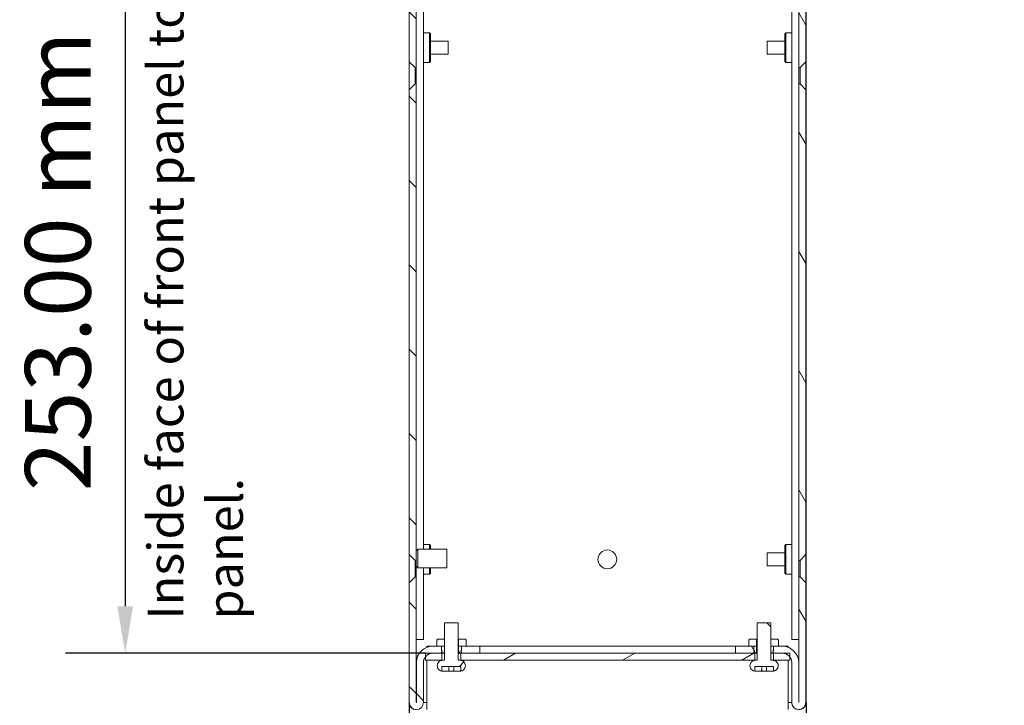
# Model space of a CAD drawing. Units: millimetres. Extents: x 0 to 1680, y 0 to 1188.
# Drawn here: x 866 to 1076, y 682 to 828 of the extents above; entities that cross this region are included whole.
import ezdxf

# ---------------------------------------------------------------- set-up
doc = ezdxf.new("R2010")
doc.units = ezdxf.units.MM
doc.header["$LTSCALE"] = 4
for name, color, linetype, lineweight in [('Dimension (ISO)', 7, 'Continuous', 25), ('Hatch (ISO)', 7, 'Continuous', 18), ('Symbol (ISO)', 7, 'Continuous', 25), ('Visible (ISO)', 7, 'Continuous', 18)]:
    doc.layers.add(name, color=color, linetype=linetype, lineweight=lineweight)
doc.styles.add('Note Text (ISO)', font='tahoma.ttf')
doc.dimstyles.new('Default (ISO)-12', dxfattribs={"dimscale": 4, "dimtxt": 3.5, "dimasz": 2.5, "dimexe": 3.175, "dimexo": 0, "dimgap": 0.762, "dimtad": 1, "dimrnd": 1e-08, "dimzin": 0, "dimdsep": 46, "dimtxsty": 'Note Text (ISO)', "dimcen": 0.09, "dimdle": 10, "dimclrd": 256, "dimclre": 256, "dimclrt": 256, "dimazin": 0, "dimtfac": 1.001486, "dimtmove": 0, "dimatfit": 3, "dimfxl": 1, "dimtolj": 1, "dimtzin": 0, "dimlwd": -1, "dimlwe": -1, "dimarcsym": 0})
pattern_1 = [(45, (0, 0), (-8.98026, 8.98026), [])]
pattern_2 = [(135.0002, (0, 0), (-8.98022, -8.98029), [])]

# ---------------------------------------------------------------- blocks, each defined once
blk = doc.blocks.new('*D14')
at = {"layer": 'Defpoints', "color": 0, "transparency": 16777216}
for p in [(948.67, 682.31), (1033.27, 682.31), (1033.27, 594.31)]:
    blk.add_point(p, dxfattribs=at)
at = {"layer": 'Dimension (ISO)', "transparency": 16777216}
for p, q in [((948.67, 682.31), (948.67, 581.61)), ((1033.27, 682.31), (1033.27, 581.61)), ((958.67, 594.31), (1023.27, 594.31))]:
    blk.add_line(p, q, dxfattribs=at)
for points in [[(958.67, 595.98), (958.67, 592.64), (948.67, 594.31)], [(1023.27, 595.98), (1023.27, 592.64), (1033.27, 594.31)]]:
    blk.add_solid(points, dxfattribs=at)
at = {"layer": 'Dimension (ISO)', "transparency": 16777216, "insert": (904.09, 615.67), "char_height": 14, "attachment_point": 1, "style": 'Note Text (ISO)'}
blk.add_mtext('\\A1;84.60 mm [3.331 in]', dxfattribs=at)
blk = doc.blocks.new('*D15')
at = {"layer": 'Defpoints', "color": 0, "transparency": 16777216}
for p in [(947, 945.8), (888.17, 692.8), (952.17, 692.8)]:
    blk.add_point(p, dxfattribs=at)
at = {"layer": 'Dimension (ISO)', "transparency": 16777216}
for p, q in [((947, 945.8), (875.47, 945.8)), ((888.17, 935.8), (888.17, 702.8)), ((952.17, 692.8), (875.47, 692.8))]:
    blk.add_line(p, q, dxfattribs=at)
for points in [[(886.5, 935.8), (889.84, 935.8), (888.17, 945.8)], [(886.5, 702.8), (889.84, 702.8), (888.17, 692.8)]]:
    blk.add_solid(points, dxfattribs=at)
at = {"layer": 'Dimension (ISO)', "transparency": 16777216, "insert": (866.81, 727.33), "char_height": 14, "attachment_point": 1, "rotation": 90, "style": 'Note Text (ISO)'}
blk.add_mtext('\\A1;253.00 mm [9.961 in]', dxfattribs=at)

msp = doc.modelspace()

# ---------------------------------------------------------------- hatches: boundary and pattern name
at = {"layer": 'Hatch (ISO)'}
h = msp.add_hatch(dxfattribs=at)
h.set_pattern_fill('ANSI31', color=256, scale=101.6, angle=90.00021, style=0)
h.set_pattern_definition(pattern_2)
h.paths.add_polyline_path([(949.96, 814.055), (948.71, 812.805), (948.71, 713.805), (949.96, 712.555), (950.21, 712.555), (950.21, 814.055)])
h.paths.add_polyline_path([(949.96, 919.055), (948.71, 917.805), (948.71, 818.805), (949.96, 817.555), (950.21, 817.555), (950.21, 919.055)])
edge = h.paths.add_edge_path()
edge.add_line((956.214, 692.805), (956.214, 694.305))
edge.add_line((956.214, 694.305), (955.604, 694.305))
edge.add_line((955.604, 694.305), (954.564, 694.305))
edge.add_line((954.564, 694.305), (953.72, 694.305))
edge.add_ellipse((953.72, 690.805), major_axis=(0, 3.5), ratio=1, start_angle=0, end_angle=90)
edge.add_line((950.22, 690.805), (950.22, 682.31))
edge.add_ellipse((950.215, 682.31), major_axis=(0.005, 0), ratio=1, start_angle=180, end_angle=360, ccw=False)
edge.add_line((950.21, 682.31), (950.21, 709.055))
edge.add_line((950.21, 709.055), (949.96, 709.055))
edge.add_line((949.96, 709.055), (948.71, 707.805))
edge.add_line((948.71, 707.805), (948.71, 682.31))
edge.add_ellipse((950.215, 682.31), major_axis=(-1.505, 0), ratio=1, start_angle=0, end_angle=180)
edge.add_line((951.72, 682.31), (951.72, 690.805))
edge.add_ellipse((953.72, 690.805), major_axis=(-2, 0), ratio=1, start_angle=320.76383, end_angle=360, ccw=False)
edge.add_ellipse((953.72, 690.805), major_axis=(-1.549, 1.265), ratio=1, start_angle=309.23617, end_angle=360, ccw=False)
edge.add_line((953.72, 692.805), (955.671, 692.805))
edge.add_line((955.671, 692.805), (956.214, 692.805))
edge = h.paths.add_edge_path()
edge.add_line((956.96, 944.305), (956.96, 945.685))
edge.add_line((956.96, 945.685), (956.96, 945.805))
edge.add_line((956.96, 945.805), (952.21, 945.805))
edge.add_ellipse((952.21, 942.305), major_axis=(0, 3.5), ratio=1, start_angle=0, end_angle=90)
edge.add_line((948.71, 942.305), (948.71, 923.805))
edge.add_line((948.71, 923.805), (949.96, 922.555))
edge.add_line((949.96, 922.555), (950.21, 922.555))
edge.add_line((950.21, 922.555), (950.21, 942.305))
edge.add_ellipse((952.21, 942.305), major_axis=(-2, 0), ratio=1, start_angle=270, end_angle=360, ccw=False)
edge.add_line((952.21, 944.305), (955.56, 944.305))
edge.add_line((955.56, 944.305), (956.6, 944.305))
edge.add_line((956.6, 944.305), (956.96, 944.305))
h.paths.add_polyline_path([(963.71, 944.305), (963.71, 945.805), (960.512, 945.805), (960.46, 945.805), (960.46, 945.685), (960.46, 944.305), (960.82, 944.305), (961.86, 944.305)])
h.paths.add_polyline_path([(963.72, 692.805), (963.72, 694.305), (960.864, 694.305), (959.824, 694.305), (959.214, 694.305), (959.214, 692.805), (959.671, 692.805)])
h = msp.add_hatch(dxfattribs=at)
h.set_pattern_fill('ANSI31', color=256, scale=101.6, angle=75.00018, style=0)
h.set_pattern_definition([(120.0002, (0, 0), (-10.9985, -6.35003), [])])
h.paths.add_polyline_path([(1033.234, 812.805), (1031.984, 814.055), (1031.734, 814.055), (1031.734, 712.555), (1031.984, 712.555), (1033.234, 713.805)])
h.paths.add_polyline_path([(1033.234, 917.805), (1031.984, 919.055), (1031.734, 919.055), (1031.734, 817.555), (1031.984, 817.555), (1033.234, 818.805)])
edge = h.paths.add_edge_path()
edge.add_line((1025.73, 694.305), (1025.73, 692.925))
edge.add_line((1025.73, 692.925), (1025.73, 692.805))
edge.add_line((1025.73, 692.805), (1025.771, 692.805))
edge.add_line((1025.771, 692.805), (1026.321, 692.805))
edge.add_line((1026.321, 692.805), (1028.224, 692.805))
edge.add_ellipse((1028.224, 690.805), major_axis=(0, 2), ratio=1, start_angle=307.00854, end_angle=360, ccw=False)
edge.add_ellipse((1028.224, 690.805), major_axis=(1.597, 1.204), ratio=1, start_angle=322.99146, end_angle=360, ccw=False)
edge.add_line((1030.224, 690.805), (1030.224, 682.31))
edge.add_ellipse((1031.729, 682.31), major_axis=(-1.505, 0), ratio=1, start_angle=0, end_angle=180)
edge.add_line((1033.234, 682.31), (1033.234, 707.805))
edge.add_line((1033.234, 707.805), (1031.984, 709.055))
edge.add_line((1031.984, 709.055), (1031.734, 709.055))
edge.add_line((1031.734, 709.055), (1031.734, 682.31))
edge.add_ellipse((1031.729, 682.31), major_axis=(0.005, 0), ratio=1, start_angle=180, end_angle=360, ccw=False)
edge.add_line((1031.724, 682.31), (1031.724, 690.805))
edge.add_ellipse((1028.224, 690.805), major_axis=(3.5, 0), ratio=1, start_angle=0, end_angle=90)
edge.add_line((1028.224, 694.305), (1027.38, 694.305))
edge.add_line((1027.38, 694.305), (1026.34, 694.305))
edge.add_line((1026.34, 694.305), (1025.771, 694.305))
edge.add_line((1025.771, 694.305), (1025.73, 694.305))
edge = h.paths.add_edge_path()
edge.add_line((1024.984, 945.805), (1024.984, 945.685))
edge.add_line((1024.984, 945.685), (1024.984, 944.305))
edge.add_line((1024.984, 944.305), (1025.344, 944.305))
edge.add_line((1025.344, 944.305), (1026.384, 944.305))
edge.add_line((1026.384, 944.305), (1029.734, 944.305))
edge.add_ellipse((1029.734, 942.305), major_axis=(0, 2), ratio=1, start_angle=270, end_angle=360, ccw=False)
edge.add_line((1031.734, 942.305), (1031.734, 922.555))
edge.add_line((1031.734, 922.555), (1031.984, 922.555))
edge.add_line((1031.984, 922.555), (1033.234, 923.805))
edge.add_line((1033.234, 923.805), (1033.234, 942.305))
edge.add_ellipse((1029.734, 942.305), major_axis=(3.5, 0), ratio=1, start_angle=0, end_angle=90)
edge.add_line((1029.734, 945.805), (1025.036, 945.805))
edge.add_line((1025.036, 945.805), (1024.984, 945.805))
h.paths.add_polyline_path([(1018.234, 945.805), (1018.234, 944.305), (1020.084, 944.305), (1021.124, 944.305), (1021.484, 944.305), (1021.484, 945.685), (1021.484, 945.805)])
h.paths.add_polyline_path([(1018.224, 694.305), (1018.224, 692.805), (1022.321, 692.805), (1022.73, 692.805), (1022.73, 694.305), (1022.12, 694.305), (1021.08, 694.305)])
h = msp.add_hatch(dxfattribs=at)
h.set_pattern_fill('ANSI31', color=256, scale=101.6, style=0)
h.set_pattern_definition(pattern_1)
edge = h.paths.add_edge_path()
edge.add_spline(control_points=[(955.821, 691.305), (955.679, 691.305), (955.512, 691.271), (955.25, 691.163), (955.108, 691.068), (954.908, 690.867), (954.813, 690.726), (954.704, 690.464), (954.671, 690.296), (954.671, 690.155), (954.671, 690.013), (954.704, 689.846), (954.813, 689.583), (954.908, 689.442), (955.108, 689.241), (955.25, 689.146), (955.468, 689.056), (955.57, 689.028), (955.671, 689.014)], knot_values=[0.5109394, 0.5109394, 0.5109394, 0.5109394, 0.5535179, 0.5535179, 0.5960958, 0.5960958, 0.6386735, 0.6386735, 0.6812511, 0.6812511, 0.6812511, 0.7238286, 0.7238286, 0.7664063, 0.7664063, 0.8089843, 0.8089843, 0.8372044, 0.8372044, 0.8372044, 0.8372044], degree=3, periodic=0)
edge.add_line((955.671, 689.014), (955.671, 690.005))
edge.add_line((955.671, 690.005), (959.671, 690.005))
edge.add_line((959.671, 690.005), (959.671, 689.014))
edge.add_spline(control_points=[(959.671, 689.014), (959.772, 689.028), (959.874, 689.056), (960.092, 689.146), (960.234, 689.241), (960.435, 689.442), (960.529, 689.583), (960.638, 689.846), (960.671, 690.013), (960.671, 690.155), (960.671, 690.296), (960.638, 690.464), (960.529, 690.726), (960.435, 690.867), (960.234, 691.068), (960.092, 691.163), (959.83, 691.271), (959.663, 691.305), (959.521, 691.305)], knot_values=[0.5253013, 0.5253013, 0.5253013, 0.5253013, 0.5535179, 0.5535179, 0.5960958, 0.5960958, 0.6386735, 0.6386735, 0.6812511, 0.6812511, 0.6812511, 0.7238286, 0.7238286, 0.7664063, 0.7664063, 0.8089843, 0.8089843, 0.8515627, 0.8515627, 0.8515627, 0.8515627], degree=3, periodic=0)
edge.add_line((959.521, 691.305), (959.121, 691.305))
edge.add_line((959.121, 691.305), (959.121, 699.305))
edge.add_line((959.121, 699.305), (956.221, 699.305))
edge.add_line((956.221, 699.305), (956.221, 691.305))
edge.add_line((956.221, 691.305), (955.821, 691.305))
h = msp.add_hatch(dxfattribs=at)
h.set_pattern_fill('ANSI31', color=256, scale=101.6, angle=90.00021, style=0)
h.set_pattern_definition(pattern_2)
edge = h.paths.add_edge_path()
edge.add_spline(control_points=[(1022.471, 691.305), (1022.329, 691.305), (1022.162, 691.271), (1021.9, 691.163), (1021.758, 691.068), (1021.558, 690.867), (1021.463, 690.726), (1021.354, 690.464), (1021.321, 690.296), (1021.321, 690.155), (1021.321, 690.013), (1021.354, 689.846), (1021.463, 689.583), (1021.558, 689.442), (1021.758, 689.241), (1021.9, 689.146), (1022.118, 689.056), (1022.22, 689.028), (1022.321, 689.014)], knot_values=[0.5109394, 0.5109394, 0.5109394, 0.5109394, 0.5535179, 0.5535179, 0.5960958, 0.5960958, 0.6386735, 0.6386735, 0.6812511, 0.6812511, 0.6812511, 0.7238286, 0.7238286, 0.7664063, 0.7664063, 0.8089843, 0.8089843, 0.8372044, 0.8372044, 0.8372044, 0.8372044], degree=3, periodic=0)
edge.add_line((1022.321, 689.014), (1022.321, 690.005))
edge.add_line((1022.321, 690.005), (1026.321, 690.005))
edge.add_line((1026.321, 690.005), (1026.321, 689.014))
edge.add_spline(control_points=[(1026.321, 689.014), (1026.422, 689.028), (1026.524, 689.056), (1026.742, 689.146), (1026.884, 689.241), (1027.085, 689.442), (1027.179, 689.583), (1027.288, 689.846), (1027.321, 690.013), (1027.321, 690.155), (1027.321, 690.296), (1027.288, 690.464), (1027.179, 690.726), (1027.085, 690.867), (1026.884, 691.068), (1026.742, 691.163), (1026.48, 691.271), (1026.313, 691.305), (1026.171, 691.305)], knot_values=[0.5253013, 0.5253013, 0.5253013, 0.5253013, 0.5535179, 0.5535179, 0.5960958, 0.5960958, 0.6386735, 0.6386735, 0.6812511, 0.6812511, 0.6812511, 0.7238286, 0.7238286, 0.7664063, 0.7664063, 0.8089843, 0.8089843, 0.8515627, 0.8515627, 0.8515627, 0.8515627], degree=3, periodic=0)
edge.add_line((1026.171, 691.305), (1025.771, 691.305))
edge.add_line((1025.771, 691.305), (1025.771, 692.805))
edge.add_line((1025.771, 692.805), (1025.771, 692.925))
edge.add_line((1025.771, 692.925), (1025.771, 694.305))
edge.add_line((1025.771, 694.305), (1025.771, 695.805))
edge.add_line((1025.771, 695.805), (1025.771, 699.305))
edge.add_line((1025.771, 699.305), (1022.871, 699.305))
edge.add_line((1022.871, 699.305), (1022.871, 691.305))
edge.add_line((1022.871, 691.305), (1022.471, 691.305))
h = msp.add_hatch(dxfattribs=at)
h.set_pattern_fill('ANSI31', color=256, scale=101.6, style=0)
h.set_pattern_definition(pattern_1)
edge = h.paths.add_edge_path()
edge.add_line((954.564, 695.605), (954.564, 694.305))
edge.add_line((954.564, 694.305), (955.604, 694.305))
edge.add_line((955.604, 694.305), (955.604, 693.423))
edge.add_spline(control_points=[(955.604, 693.423), (955.641, 693.423), (955.668, 693.418), (955.697, 693.407), (955.706, 693.402), (955.72, 693.39), (955.725, 693.383), (955.733, 693.368), (955.735, 693.359), (955.737, 693.336), (955.735, 693.322), (955.726, 693.283), (955.714, 693.255), (955.673, 693.172), (955.639, 693.114), (955.611, 693.044), (955.605, 693.025), (955.601, 692.998), (955.601, 692.988), (955.604, 692.971), (955.607, 692.964), (955.615, 692.951), (955.62, 692.946), (955.636, 692.934), (955.647, 692.93), (955.688, 692.919), (955.732, 692.917), (955.793, 692.925)], knot_values=[-0.1274863, -0.1274863, -0.1274863, -0.1274863, -0.1157849, -0.1157849, -0.1103169, -0.1103169, -0.1058055, -0.1058055, -0.1007957, -0.1007957, -0.0934619, -0.0934619, -0.078876, -0.078876, -0.0509245, -0.0509245, -0.0403021, -0.0403021, -0.0345138, -0.0345138, -0.0301944, -0.0301944, -0.0255064, -0.0255064, -0.0184549, -0.0184549, 0, 0, 0, 0], degree=3, periodic=0)
edge.add_line((955.793, 692.925), (956.214, 692.925))
edge.add_line((956.214, 692.925), (956.214, 695.805))
edge.add_line((956.214, 695.805), (954.764, 695.805))
edge.add_line((954.764, 695.805), (954.564, 695.605))
edge = h.paths.add_edge_path()
edge.add_line((960.864, 694.305), (960.864, 695.605))
edge.add_line((960.864, 695.605), (960.664, 695.805))
edge.add_line((960.664, 695.805), (959.214, 695.805))
edge.add_line((959.214, 695.805), (959.214, 692.925))
edge.add_line((959.214, 692.925), (959.635, 692.925))
edge.add_spline(control_points=[(959.635, 692.925), (959.685, 692.919), (959.723, 692.919), (959.765, 692.925), (959.779, 692.929), (959.798, 692.938), (959.805, 692.943), (959.816, 692.954), (959.819, 692.96), (959.825, 692.976), (959.827, 692.985), (959.826, 693.013), (959.821, 693.035), (959.789, 693.118), (959.745, 693.188), (959.707, 693.275), (959.698, 693.298), (959.692, 693.331), (959.692, 693.343), (959.694, 693.362), (959.696, 693.37), (959.704, 693.384), (959.709, 693.391), (959.725, 693.404), (959.736, 693.409), (959.77, 693.42), (959.797, 693.423), (959.824, 693.423)], knot_values=[-0.086498, -0.086498, -0.086498, -0.086498, -0.0743737, -0.0743737, -0.0687286, -0.0687286, -0.0652826, -0.0652826, -0.0621415, -0.0621415, -0.0582668, -0.0582668, -0.0503397, -0.0503397, -0.0298275, -0.0298275, -0.0221582, -0.0221582, -0.0181784, -0.0181784, -0.0153596, -0.0153596, -0.0124175, -0.0124175, -0.0082087, -0.0082087, 0, 0, 0, 0], degree=3, periodic=0)
edge.add_line((959.824, 693.423), (959.824, 694.305))
edge.add_line((959.824, 694.305), (960.864, 694.305))
h = msp.add_hatch(dxfattribs=at)
h.set_pattern_fill('ANSI31', color=256, scale=101.6, angle=14.99998, style=0)
h.set_pattern_definition([(60, (0, 0), (-10.99852, 6.35), [])])
edge = h.paths.add_edge_path()
edge.add_line((1027.38, 694.305), (1027.38, 695.605))
edge.add_line((1027.38, 695.605), (1027.18, 695.805))
edge.add_line((1027.18, 695.805), (1025.771, 695.805))
edge.add_line((1025.771, 695.805), (1025.73, 695.805))
edge.add_line((1025.73, 695.805), (1025.73, 694.305))
edge.add_line((1025.73, 694.305), (1025.73, 692.925))
edge.add_line((1025.73, 692.925), (1025.771, 692.925))
edge.add_line((1025.771, 692.925), (1026.152, 692.925))
edge.add_spline(control_points=[(1026.152, 692.925), (1026.201, 692.919), (1026.239, 692.919), (1026.281, 692.925), (1026.295, 692.929), (1026.314, 692.938), (1026.321, 692.943), (1026.332, 692.954), (1026.336, 692.96), (1026.342, 692.976), (1026.343, 692.985), (1026.342, 693.013), (1026.337, 693.035), (1026.305, 693.118), (1026.261, 693.188), (1026.223, 693.275), (1026.214, 693.298), (1026.209, 693.331), (1026.208, 693.343), (1026.21, 693.362), (1026.212, 693.37), (1026.22, 693.384), (1026.225, 693.391), (1026.241, 693.404), (1026.252, 693.409), (1026.286, 693.42), (1026.313, 693.423), (1026.34, 693.423)], knot_values=[-0.086498, -0.086498, -0.086498, -0.086498, -0.0743737, -0.0743737, -0.0687286, -0.0687286, -0.0652826, -0.0652826, -0.0621415, -0.0621415, -0.0582668, -0.0582668, -0.0503397, -0.0503397, -0.0298275, -0.0298275, -0.0221582, -0.0221582, -0.0181784, -0.0181784, -0.0153596, -0.0153596, -0.0124175, -0.0124175, -0.0082087, -0.0082087, 0, 0, 0, 0], degree=3, periodic=0)
edge.add_line((1026.34, 693.423), (1026.34, 694.305))
edge.add_line((1026.34, 694.305), (1027.38, 694.305))
edge = h.paths.add_edge_path()
edge.add_line((1021.08, 695.605), (1021.08, 694.305))
edge.add_line((1021.08, 694.305), (1022.12, 694.305))
edge.add_line((1022.12, 694.305), (1022.12, 693.423))
edge.add_spline(control_points=[(1022.12, 693.423), (1022.157, 693.423), (1022.184, 693.418), (1022.213, 693.407), (1022.222, 693.402), (1022.236, 693.39), (1022.241, 693.383), (1022.249, 693.368), (1022.251, 693.359), (1022.253, 693.336), (1022.251, 693.322), (1022.242, 693.283), (1022.23, 693.255), (1022.189, 693.172), (1022.155, 693.114), (1022.127, 693.044), (1022.121, 693.025), (1022.118, 692.998), (1022.117, 692.988), (1022.121, 692.971), (1022.123, 692.964), (1022.131, 692.951), (1022.136, 692.946), (1022.152, 692.934), (1022.163, 692.93), (1022.205, 692.919), (1022.248, 692.917), (1022.309, 692.925)], knot_values=[-0.1274863, -0.1274863, -0.1274863, -0.1274863, -0.1157849, -0.1157849, -0.1103169, -0.1103169, -0.1058055, -0.1058055, -0.1007957, -0.1007957, -0.0934619, -0.0934619, -0.078876, -0.078876, -0.0509245, -0.0509245, -0.0403021, -0.0403021, -0.0345138, -0.0345138, -0.0301944, -0.0301944, -0.0255064, -0.0255064, -0.0184549, -0.0184549, 0, 0, 0, 0], degree=3, periodic=0)
edge.add_line((1022.309, 692.925), (1022.73, 692.925))
edge.add_line((1022.73, 692.925), (1022.73, 695.805))
edge.add_line((1022.73, 695.805), (1021.28, 695.805))
edge.add_line((1021.28, 695.805), (1021.08, 695.605))
h = msp.add_hatch(dxfattribs=at)
h.set_pattern_fill('ANSI31', color=256, scale=101.6, angle=-14.99998, style=0)
h.set_pattern_definition([(30, (0, 0), (-6.35, 10.99852), [])])
h.paths.add_polyline_path([(959.671, 692.805), (959.671, 691.305), (1022.321, 691.305), (1022.321, 692.805), (1018.224, 692.805), (963.72, 692.805)])
h.paths.add_polyline_path([(1029.821, 691.305), (1029.821, 692.008), (1029.821, 692.805), (1028.224, 692.805), (1026.321, 692.805), (1026.321, 691.305)])
h.paths.add_polyline_path([(952.171, 692.805), (952.171, 692.07), (952.171, 691.305), (955.671, 691.305), (955.671, 692.805), (953.72, 692.805)])

# ---------------------------------------------------------------- linework, layer by layer
at = {"layer": 'Visible (ISO)'}
for p, q in [((948.671, 945.805), (948.671, 695.705)), ((1033.273, 945.805), (1033.273, 695.705)), ((951.71, 944.241), (951.71, 714.977)), ((1030.234, 944.241), (1030.234, 695.705)), ((948.71, 917.805), (948.71, 818.805)), ((950.21, 817.555), (950.21, 919.055)), ((1031.734, 919.055), (1031.734, 817.555)), ((1033.234, 818.805), (1033.234, 917.805)), ((951.71, 824.955), (953.01, 824.955)), ((953.01, 818.655), (953.01, 824.955)), ((953.21, 824.755), (953.01, 824.955)), ((953.21, 818.855), (953.21, 824.755)), ((1028.734, 824.755), (1028.934, 824.955)), ((1028.734, 824.755), (1028.734, 818.855)), ((1028.934, 824.955), (1028.934, 818.655)), ((1030.234, 824.955), (1028.934, 824.955)), ((948.68, 819.155), (948.68, 824.455)), ((948.71, 824.436), (948.68, 824.455)), ((953.21, 823.19), (956.98, 823.19)), ((956.98, 823.19), (956.98, 820.42)), ((1024.964, 820.42), (1024.964, 823.19)), ((1028.734, 823.19), (1024.964, 823.19)), ((1033.234, 824.436), (1033.264, 824.455)), ((1033.264, 824.455), (1033.264, 819.155)), ((948.71, 819.174), (948.68, 819.155)), ((948.71, 818.805), (949.96, 817.555)), ((948.71, 812.805), (948.71, 818.805)), ((951.71, 818.655), (953.01, 818.655)), ((953.21, 818.855), (953.01, 818.655)), ((953.21, 820.42), (956.98, 820.42)), ((1028.734, 820.42), (1024.964, 820.42)), ((1028.734, 818.855), (1028.934, 818.655)), ((1030.234, 818.655), (1028.934, 818.655)), ((1031.984, 817.555), (1033.234, 818.805)), ((1033.234, 819.174), (1033.264, 819.155)), ((1033.234, 818.805), (1033.234, 812.805)), ((949.96, 817.555), (950.21, 817.555)), ((949.96, 817.555), (949.96, 814.055)), ((950.21, 817.555), (950.21, 814.055)), ((1031.734, 817.555), (1031.984, 817.555)), ((1031.734, 814.055), (1031.734, 817.555)), ((1031.984, 814.055), (1031.984, 817.555)), ((949.96, 814.055), (948.71, 812.805)), ((948.71, 812.805), (948.71, 713.805)), ((950.21, 814.055), (949.96, 814.055)), ((950.21, 712.555), (950.21, 814.055)), ((1031.984, 814.055), (1031.734, 814.055)), ((1031.734, 814.055), (1031.734, 712.555)), ((1033.234, 812.805), (1031.984, 814.055)), ((1033.234, 713.805), (1033.234, 812.805)), ((951.71, 715.955), (953.01, 715.955)), ((953.01, 714.977), (953.01, 715.955)), ((953.21, 715.755), (953.01, 715.955)), ((953.21, 714.977), (953.21, 715.755)), ((1028.734, 715.755), (1028.934, 715.955)), ((1028.734, 715.755), (1028.734, 709.855)), ((1028.934, 715.955), (1028.934, 709.655)), ((1030.234, 715.955), (1028.934, 715.955)), ((948.71, 713.805), (949.96, 712.555)), ((948.71, 707.805), (948.71, 713.805)), ((950.52, 710.977), (950.52, 714.977)), ((950.52, 714.977), (956.72, 714.977)), ((956.72, 714.977), (956.72, 710.977)), ((1024.964, 711.419), (1024.964, 714.189)), ((1028.734, 714.189), (1024.964, 714.189)), ((1031.984, 712.555), (1033.234, 713.805)), ((1033.234, 715.435), (1033.264, 715.454)), ((1033.234, 713.805), (1033.234, 707.805)), ((1033.264, 715.454), (1033.264, 710.154)), ((949.96, 712.555), (950.21, 712.555)), ((949.96, 712.555), (949.96, 709.055)), ((950.21, 712.555), (950.21, 709.055)), ((1028.734, 711.419), (1024.964, 711.419)), ((1031.734, 712.555), (1031.984, 712.555)), ((1031.734, 709.055), (1031.734, 712.555)), ((1031.984, 709.055), (1031.984, 712.555)), ((950.52, 710.977), (956.72, 710.977)), ((951.71, 710.977), (951.71, 695.705)), ((951.71, 709.655), (953.01, 709.655)), ((953.01, 709.655), (953.01, 710.977)), ((953.21, 709.855), (953.01, 709.655)), ((953.21, 709.855), (953.21, 710.977)), ((1028.734, 709.855), (1028.934, 709.655)), ((1030.234, 709.655), (1028.934, 709.655)), ((1033.234, 710.173), (1033.264, 710.154)), ((949.96, 709.055), (948.71, 707.805)), ((948.71, 707.805), (948.71, 682.31)), ((950.21, 709.055), (949.96, 709.055)), ((950.21, 682.31), (950.21, 709.055)), ((1031.984, 709.055), (1031.734, 709.055)), ((1031.734, 709.055), (1031.734, 682.31)), ((1033.234, 707.805), (1031.984, 709.055)), ((1033.234, 682.31), (1033.234, 707.805)), ((959.121, 699.305), (956.221, 699.305)), ((956.221, 699.305), (956.221, 691.305)), ((959.121, 691.305), (959.121, 699.305)), ((1025.771, 699.305), (1022.871, 699.305)), ((1022.871, 699.305), (1022.871, 691.305)), ((1025.771, 691.305), (1025.771, 699.305)), ((948.671, 695.705), (948.671, 682.31)), ((948.71, 695.705), (948.671, 695.705)), ((950.21, 695.705), (951.71, 695.705)), ((954.764, 695.805), (954.564, 695.605)), ((954.564, 695.605), (954.564, 694.305)), ((956.214, 695.805), (954.764, 695.805)), ((956.214, 692.925), (956.214, 695.805)), ((956.214, 695.805), (956.221, 695.805)), ((959.121, 695.805), (959.214, 695.805)), ((960.664, 695.805), (959.214, 695.805)), ((959.214, 695.805), (959.214, 692.925)), ((960.864, 695.605), (960.664, 695.805)), ((960.864, 694.305), (960.864, 695.605)), ((1021.28, 695.805), (1021.08, 695.605)), ((1021.08, 695.605), (1021.08, 694.305)), ((1022.73, 695.805), (1021.28, 695.805)), ((1022.73, 692.925), (1022.73, 695.805)), ((1022.73, 695.805), (1022.871, 695.805)), ((1027.18, 695.805), (1025.73, 695.805)), ((1025.73, 695.805), (1025.73, 692.925)), ((1027.38, 695.605), (1027.18, 695.805)), ((1027.38, 694.305), (1027.38, 695.605)), ((1030.234, 695.705), (1031.734, 695.705)), ((1033.273, 695.705), (1033.234, 695.705)), ((1033.273, 695.705), (1033.273, 682.31)), ((952.171, 692.805), (952.171, 691.305)), ((955.671, 692.805), (952.171, 692.805)), ((952.471, 694.305), (952.471, 694.074)), ((953.72, 694.305), (952.471, 694.305)), ((956.214, 694.305), (953.72, 694.305)), ((953.72, 692.805), (956.214, 692.805)), ((954.564, 694.305), (955.604, 694.305)), ((955.604, 694.305), (955.604, 693.423)), ((955.671, 691.305), (955.671, 692.805)), ((955.793, 692.925), (956.214, 692.925)), ((956.214, 692.805), (956.214, 694.305)), ((956.214, 694.305), (956.221, 694.305)), ((956.221, 692.925), (956.214, 692.925)), ((956.221, 692.805), (956.214, 692.805)), ((959.121, 694.305), (959.214, 694.305)), ((959.214, 692.925), (959.121, 692.925)), ((959.214, 692.805), (959.121, 692.805)), ((963.72, 694.305), (959.214, 694.305)), ((959.214, 694.305), (959.214, 692.805)), ((959.214, 692.925), (959.635, 692.925)), ((959.214, 692.805), (963.72, 692.805)), ((959.671, 692.805), (959.671, 691.305)), ((1022.321, 692.805), (959.671, 692.805)), ((959.824, 693.423), (959.824, 694.305)), ((959.824, 694.305), (960.864, 694.305)), ((963.72, 692.805), (963.72, 694.305)), ((1018.224, 694.305), (963.72, 694.305)), ((1018.224, 694.305), (1018.224, 692.805)), ((1022.73, 694.305), (1018.224, 694.305)), ((1018.224, 692.805), (1022.73, 692.805)), ((1021.08, 694.305), (1022.12, 694.305)), ((1022.12, 694.305), (1022.12, 693.423)), ((1022.309, 692.925), (1022.73, 692.925)), ((1022.321, 691.305), (1022.321, 692.805)), ((1022.73, 692.805), (1022.73, 694.305)), ((1022.73, 694.305), (1022.871, 694.305)), ((1022.871, 692.925), (1022.73, 692.925)), ((1022.871, 692.805), (1022.73, 692.805)), ((1025.73, 694.305), (1025.73, 692.805)), ((1028.224, 694.305), (1025.73, 694.305)), ((1025.73, 692.925), (1026.152, 692.925)), ((1025.73, 692.805), (1028.224, 692.805)), ((1029.821, 692.805), (1026.321, 692.805)), ((1026.321, 692.805), (1026.321, 691.305)), ((1026.34, 693.423), (1026.34, 694.305)), ((1026.34, 694.305), (1027.38, 694.305)), ((1029.473, 694.305), (1028.224, 694.305)), ((1029.473, 694.074), (1029.473, 694.305)), ((1029.821, 691.305), (1029.821, 692.805)), ((950.21, 690.805), (950.22, 690.805)), ((950.22, 690.805), (950.22, 682.31)), ((951.72, 682.31), (951.72, 690.805)), ((952.171, 691.305), (955.671, 691.305)), ((952.471, 691.305), (952.471, 690.805)), ((952.471, 690.805), (952.471, 682.31)), ((955.821, 691.305), (955.671, 691.305)), ((956.221, 691.305), (955.821, 691.305)), ((959.521, 691.305), (959.121, 691.305)), ((959.671, 691.305), (959.521, 691.305)), ((959.671, 691.305), (1022.321, 691.305)), ((1022.471, 691.305), (1022.321, 691.305)), ((1022.871, 691.305), (1022.471, 691.305)), ((1026.171, 691.305), (1025.771, 691.305)), ((1026.321, 691.305), (1026.171, 691.305)), ((1026.321, 691.305), (1029.821, 691.305)), ((1029.473, 690.805), (1029.473, 691.305)), ((1029.473, 682.31), (1029.473, 690.805)), ((1030.224, 690.805), (1030.224, 682.31)), ((1031.724, 682.31), (1031.724, 690.805)), ((1031.734, 690.805), (1031.724, 690.805)), ((955.671, 689.014), (955.671, 690.005)), ((955.671, 690.005), (959.671, 690.005)), ((957.126, 689.005), (955.89, 689.005)), ((957.126, 689.005), (957.126, 689.305)), ((957.126, 689.305), (957.171, 689.305)), ((957.171, 689.005), (957.126, 689.005)), ((957.171, 689.305), (957.171, 690.005)), ((957.171, 689.305), (957.171, 689.005)), ((958.171, 689.305), (958.171, 690.005)), ((958.171, 689.005), (958.171, 689.305)), ((958.171, 689.305), (958.216, 689.305)), ((958.216, 689.005), (958.171, 689.005)), ((958.216, 689.305), (958.216, 689.005)), ((959.452, 689.005), (958.216, 689.005)), ((959.671, 690.005), (959.671, 689.014)), ((1022.321, 689.014), (1022.321, 690.005)), ((1022.321, 690.005), (1026.321, 690.005)), ((1023.776, 689.005), (1022.54, 689.005)), ((1023.776, 689.005), (1023.776, 689.305)), ((1023.776, 689.305), (1023.821, 689.305)), ((1023.821, 689.005), (1023.776, 689.005)), ((1023.821, 689.305), (1023.821, 690.005)), ((1023.821, 689.305), (1023.821, 689.005)), ((1024.821, 689.305), (1024.821, 690.005)), ((1024.821, 689.005), (1024.821, 689.305)), ((1024.821, 689.305), (1024.866, 689.305)), ((1024.866, 689.005), (1024.821, 689.005)), ((1024.866, 689.305), (1024.866, 689.005)), ((1026.102, 689.005), (1024.866, 689.005)), ((1026.321, 690.005), (1026.321, 689.014)), ((951.72, 682.31), (952.171, 682.31)), ((952.171, 682.31), (952.471, 682.31)), ((952.471, 680.805), (952.471, 682.31)), ((1029.473, 682.31), (1029.773, 682.31)), ((1029.473, 682.31), (1029.473, 680.805)), ((1029.773, 682.31), (1030.224, 682.31))]:
    msp.add_line(p, q, dxfattribs=at)
msp.add_circle((990.921, 712.805), 2, dxfattribs=at)
for centre, radius, start, end in [((950.02, 715.091), 0.513, 291.80715, 347.18407), ((950.02, 710.864), 0.513, 12.81593, 68.19285), ((953.72, 690.805), 3.5, 90, 180), ((953.72, 690.805), 2, 90, 180), ((1028.224, 690.805), 3.5, 0, 90), ((1028.224, 690.805), 2, 0, 90), ((950.176, 682.31), 1.505, 180, 270.74412), ((950.215, 682.31), 1.505, 180, 0), ((950.215, 682.31), 0.005, 180, 0), ((1031.729, 682.31), 1.505, 180, 0), ((1031.729, 682.31), 0.005, 180, 0), ((1031.768, 682.31), 1.505, 269.25588, 0)]:
    msp.add_arc(centre, radius, start, end, dxfattribs=at)
for points, knots in [([(955.604, 693.423), (955.641, 693.423), (955.668, 693.418), (955.697, 693.407), (955.706, 693.402), (955.72, 693.39), (955.725, 693.383), (955.733, 693.368), (955.735, 693.359), (955.737, 693.336), (955.735, 693.322), (955.726, 693.283), (955.714, 693.255), (955.673, 693.172), (955.639, 693.114), (955.611, 693.044), (955.605, 693.025), (955.601, 692.998), (955.601, 692.988), (955.604, 692.971), (955.607, 692.964), (955.615, 692.951), (955.62, 692.946), (955.636, 692.934), (955.647, 692.93), (955.688, 692.919), (955.732, 692.917), (955.793, 692.925)], [-0.12748627, -0.12748627, -0.12748627, -0.12748627, -0.11578491, -0.11578491, -0.11031695, -0.11031695, -0.10580552, -0.10580552, -0.10079568, -0.10079568, -0.09346194, -0.09346194, -0.07887601, -0.07887601, -0.05092449, -0.05092449, -0.04030215, -0.04030215, -0.03451376, -0.03451376, -0.03019443, -0.03019443, -0.02550638, -0.02550638, -0.01845485, -0.01845485, 0, 0, 0, 0]), ([(959.635, 692.925), (959.685, 692.919), (959.723, 692.919), (959.765, 692.925), (959.779, 692.929), (959.798, 692.938), (959.805, 692.943), (959.816, 692.954), (959.819, 692.96), (959.825, 692.976), (959.827, 692.985), (959.826, 693.013), (959.821, 693.035), (959.789, 693.118), (959.745, 693.188), (959.707, 693.275), (959.698, 693.298), (959.692, 693.331), (959.692, 693.343), (959.694, 693.362), (959.696, 693.37), (959.704, 693.384), (959.709, 693.391), (959.725, 693.404), (959.736, 693.409), (959.77, 693.42), (959.797, 693.423), (959.824, 693.423)], [-0.086497954, -0.086497954, -0.086497954, -0.086497954, -0.074373675, -0.074373675, -0.068728608, -0.068728608, -0.065282649, -0.065282649, -0.062141516, -0.062141516, -0.058266769, -0.058266769, -0.050339674, -0.050339674, -0.029827503, -0.029827503, -0.022158192, -0.022158192, -0.018178405, -0.018178405, -0.015359569, -0.015359569, -0.012417516, -0.012417516, -0.008208688, -0.008208688, 0, 0, 0, 0]), ([(1022.12, 693.423), (1022.157, 693.423), (1022.184, 693.418), (1022.213, 693.407), (1022.222, 693.402), (1022.236, 693.39), (1022.241, 693.383), (1022.249, 693.368), (1022.251, 693.359), (1022.253, 693.336), (1022.251, 693.322), (1022.242, 693.283), (1022.23, 693.255), (1022.189, 693.172), (1022.155, 693.114), (1022.127, 693.044), (1022.121, 693.025), (1022.118, 692.998), (1022.117, 692.988), (1022.121, 692.971), (1022.123, 692.964), (1022.131, 692.951), (1022.136, 692.946), (1022.152, 692.934), (1022.163, 692.93), (1022.205, 692.919), (1022.248, 692.917), (1022.309, 692.925)], [-0.12748627, -0.12748627, -0.12748627, -0.12748627, -0.11578491, -0.11578491, -0.11031695, -0.11031695, -0.10580552, -0.10580552, -0.10079568, -0.10079568, -0.09346194, -0.09346194, -0.07887601, -0.07887601, -0.05092449, -0.05092449, -0.04030215, -0.04030215, -0.03451376, -0.03451376, -0.03019443, -0.03019443, -0.02550638, -0.02550638, -0.01845485, -0.01845485, 0, 0, 0, 0]), ([(1026.152, 692.925), (1026.201, 692.919), (1026.239, 692.919), (1026.281, 692.925), (1026.295, 692.929), (1026.314, 692.938), (1026.321, 692.943), (1026.332, 692.954), (1026.336, 692.96), (1026.342, 692.976), (1026.343, 692.985), (1026.342, 693.013), (1026.337, 693.035), (1026.305, 693.118), (1026.261, 693.188), (1026.223, 693.275), (1026.214, 693.298), (1026.209, 693.331), (1026.208, 693.343), (1026.21, 693.362), (1026.212, 693.37), (1026.22, 693.384), (1026.225, 693.391), (1026.241, 693.404), (1026.252, 693.409), (1026.286, 693.42), (1026.313, 693.423), (1026.34, 693.423)], [-0.086497954, -0.086497954, -0.086497954, -0.086497954, -0.074373675, -0.074373675, -0.068728608, -0.068728608, -0.065282649, -0.065282649, -0.062141516, -0.062141516, -0.058266769, -0.058266769, -0.050339674, -0.050339674, -0.029827503, -0.029827503, -0.022158192, -0.022158192, -0.018178405, -0.018178405, -0.015359569, -0.015359569, -0.012417516, -0.012417516, -0.008208688, -0.008208688, 0, 0, 0, 0]), ([(955.821, 691.305), (955.679, 691.305), (955.512, 691.271), (955.25, 691.163), (955.108, 691.068), (954.908, 690.867), (954.813, 690.726), (954.704, 690.464), (954.671, 690.296), (954.671, 690.155), (954.671, 690.013), (954.704, 689.846), (954.813, 689.583), (954.908, 689.442), (955.108, 689.241), (955.25, 689.146), (955.468, 689.056), (955.57, 689.028), (955.671, 689.014)], [0.5109394, 0.5109394, 0.5109394, 0.5109394, 0.55351785, 0.55351785, 0.59609581, 0.59609581, 0.6386735, 0.6386735, 0.68125105, 0.68125105, 0.68125105, 0.7238286, 0.7238286, 0.76640629, 0.76640629, 0.80898425, 0.80898425, 0.83720439, 0.83720439, 0.83720439, 0.83720439]), ([(959.671, 689.014), (959.772, 689.028), (959.874, 689.056), (960.092, 689.146), (960.234, 689.241), (960.435, 689.442), (960.529, 689.583), (960.638, 689.846), (960.671, 690.013), (960.671, 690.155), (960.671, 690.296), (960.638, 690.464), (960.529, 690.726), (960.435, 690.867), (960.234, 691.068), (960.092, 691.163), (959.83, 691.271), (959.663, 691.305), (959.521, 691.305)], [0.5253013, 0.5253013, 0.5253013, 0.5253013, 0.55351785, 0.55351785, 0.59609581, 0.59609581, 0.6386735, 0.6386735, 0.68125105, 0.68125105, 0.68125105, 0.7238286, 0.7238286, 0.76640629, 0.76640629, 0.80898425, 0.80898425, 0.8515627, 0.8515627, 0.8515627, 0.8515627]), ([(1022.471, 691.305), (1022.329, 691.305), (1022.162, 691.271), (1021.9, 691.163), (1021.758, 691.068), (1021.558, 690.867), (1021.463, 690.726), (1021.354, 690.464), (1021.321, 690.296), (1021.321, 690.155), (1021.321, 690.013), (1021.354, 689.846), (1021.463, 689.583), (1021.558, 689.442), (1021.758, 689.241), (1021.9, 689.146), (1022.118, 689.056), (1022.22, 689.028), (1022.321, 689.014)], [0.5109394, 0.5109394, 0.5109394, 0.5109394, 0.55351785, 0.55351785, 0.59609581, 0.59609581, 0.6386735, 0.6386735, 0.68125105, 0.68125105, 0.68125105, 0.7238286, 0.7238286, 0.76640629, 0.76640629, 0.80898425, 0.80898425, 0.83720439, 0.83720439, 0.83720439, 0.83720439]), ([(1026.321, 689.014), (1026.422, 689.028), (1026.524, 689.056), (1026.742, 689.146), (1026.884, 689.241), (1027.085, 689.442), (1027.179, 689.583), (1027.288, 689.846), (1027.321, 690.013), (1027.321, 690.155), (1027.321, 690.296), (1027.288, 690.464), (1027.179, 690.726), (1027.085, 690.867), (1026.884, 691.068), (1026.742, 691.163), (1026.48, 691.271), (1026.313, 691.305), (1026.171, 691.305)], [0.5253013, 0.5253013, 0.5253013, 0.5253013, 0.55351785, 0.55351785, 0.59609581, 0.59609581, 0.6386735, 0.6386735, 0.68125105, 0.68125105, 0.68125105, 0.7238286, 0.7238286, 0.76640629, 0.76640629, 0.80898425, 0.80898425, 0.8515627, 0.8515627, 0.8515627, 0.8515627]), ([(958.171, 689.024), (958, 689.016), (957.83, 689.014), (957.671, 689.014), (957.512, 689.014), (957.343, 689.016), (957.171, 689.024)], [-0.047728523, -0.047728523, -0.047728523, -0.047728523, 0, 0, 0, 0.047725008, 0.047725008, 0.047725008, 0.047725008]), ([(1024.821, 689.024), (1024.65, 689.016), (1024.48, 689.014), (1024.321, 689.014), (1024.162, 689.014), (1023.993, 689.016), (1023.821, 689.024)], [-0.047728523, -0.047728523, -0.047728523, -0.047728523, 0, 0, 0, 0.047725008, 0.047725008, 0.047725008, 0.047725008])]:
    msp.add_open_spline(points, degree=3, knots=knots, dxfattribs=at)
for points in [[(955.89, 689.005), (955.821, 689.005), (955.746, 689.011), (955.671, 689.024)], [(959.671, 689.024), (959.597, 689.011), (959.522, 689.005), (959.452, 689.005)], [(1022.54, 689.005), (1022.471, 689.005), (1022.396, 689.011), (1022.321, 689.024)], [(1026.321, 689.024), (1026.247, 689.011), (1026.172, 689.005), (1026.102, 689.005)]]:
    msp.add_open_spline(points, degree=3, dxfattribs=at)

# ---------------------------------------------------------------- texts
at = {"layer": 'Symbol (ISO)', "insert": (892.975, 699.97), "char_height": 7.6, "width": 250.63385, "attachment_point": 1, "rotation": 90, "style": 'Note Text (ISO)'}
msp.add_mtext('{\\fTahoma|b0|i0;\\H7.6000;Inside face of front panel to inside face of rear panel.}', dxfattribs=at)

# ---------------------------------------------------------------- dimensions: what is measured, and where the dimension line sits
at = {"layer": 'Dimension (ISO)'}
for base, p1, p2, angle, text, picture, middle in [((888.171, 692.805), (946.998, 945.805), (952.171, 692.805), 270, '<> mm [9.961 in]', '*D15', (888.171, 819.305)), ((1033.273, 594.31), (948.671, 682.31), (1033.273, 682.31), 180, '<> mm [3.331 in]', '*D14', (990.972, 594.31))]:
    dim = msp.add_linear_dim(base=base, p1=p1, p2=p2, angle=angle, text=text, dimstyle='Default (ISO)-12', override={"dimdec": 2, "dimpost": '', "dimtp": 0, "dimtm": 0, "dimtdec": 2, "dimtofl": 0, "dimatfit": 1}, dxfattribs=at)
    dim.commit()
    dim.dimension.update_dxf_attribs({"geometry": picture, "text_midpoint": middle, "dimtype": 160})

doc.saveas('drawing.dxf')
